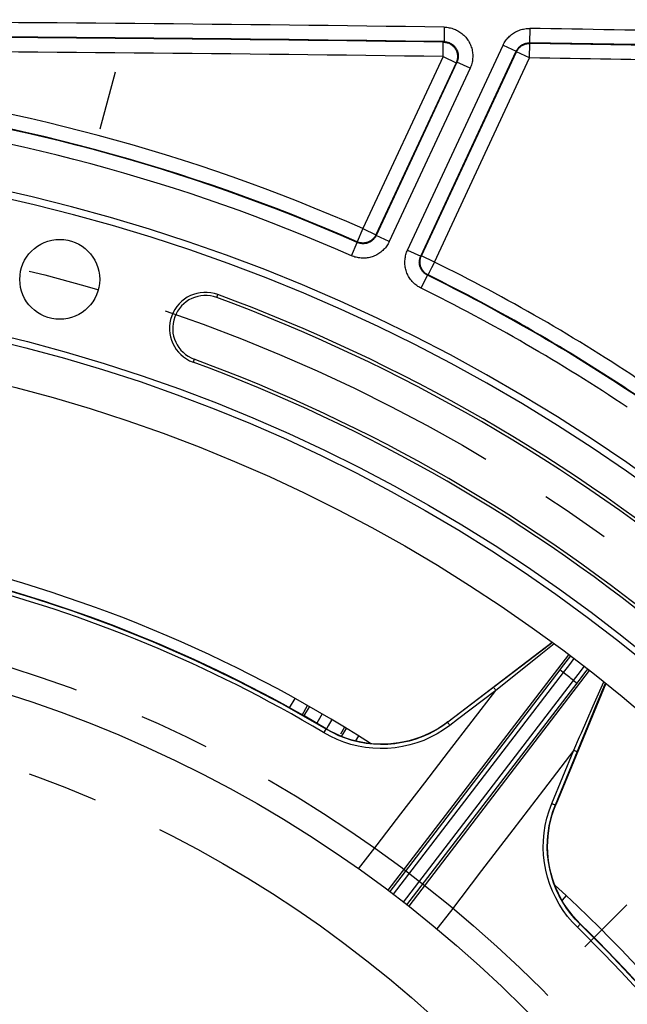
# Model space of a CAD drawing. Units: millimetres. Extents: x 0 to 594, y 0 to 420.
# Drawn here: x 472 to 493, y 300 to 334 of the extents above; entities that cross this region are included whole.
import ezdxf

# ---------------------------------------------------------------- set-up
doc = ezdxf.new("R2010")
doc.units = ezdxf.units.MM
doc.header["$LTSCALE"] = 32.67
doc.linetypes.add('CENTER', pattern=[0.6, 0.375, -0.075, 0.075, -0.075])
doc.layers.get('0').update_dxf_attribs({"linetype": 'CONTINUOUS'})
for name, color, linetype in [('AXES', 7, 'CONTINUOUS'), ('DEFAULT_1', 7, 'CENTER'), ('SOLIDES', 7, 'CONTINUOUS')]:
    doc.layers.add(name, color=color, linetype=linetype)
doc.styles.get("Standard").update_dxf_attribs({"font": 'txt', "width": 0.85})
doc.dimstyles.new('DIMSTYLE_5', dxfattribs={"dimtxt": 3.5, "dimasz": 3.5, "dimexe": 1.5, "dimexo": 1, "dimgap": 0.875, "dimtad": 1, "dimdec": 4, "dimlfac": 4, "dimtxsty": 'STANDARD', "dimblk": '_FILLED', "dimblk1": '_FILLED', "dimblk2": '_FILLED', "dimcen": 0.09, "dimclrt": 5, "dimadec": 0, "dimazin": 0, "dimtp": 0.0001, "dimtm": 0.0001, "dimtfac": 1, "dimtdec": 4, "dimtofl": 0, "dimtmove": 0, "dimatfit": 3, "dimldrblk": '_FILLED', "dimfxl": 1, "dimtolj": 1, "dimarcsym": 0})
doc.dimstyles.new('DIMSTYLE_7', dxfattribs={"dimtxt": 3.5, "dimasz": 3.5, "dimexe": 1.5, "dimexo": 1, "dimgap": 0.875, "dimtad": 1, "dimdec": 0, "dimlfac": 4, "dimtxsty": 'STANDARD', "dimblk": '_FILLED', "dimblk1": '_FILLED', "dimblk2": '_FILLED', "dimcen": 0.09, "dimclrt": 5, "dimadec": 0, "dimazin": 0, "dimtp": 0.0001, "dimtm": 0.0001, "dimtfac": 1, "dimtdec": 0, "dimtofl": 0, "dimtmove": 0, "dimatfit": 3, "dimldrblk": '_FILLED', "dimfxl": 1, "dimtolj": 1, "dimarcsym": 0})

# ---------------------------------------------------------------- blocks, each defined once
blk = doc.blocks.new('_FILLED')
at = {"color": 0, "linetype": 'BYBLOCK'}
blk.add_solid([(0, 0), (-1, 0.2143), (-1, -0.2143)], dxfattribs=at)
blk = doc.blocks.new('*D19')
at = {"color": 2, "linetype": 'CONTINUOUS'}
for p, q in [((459.349, 335.568), (549.085, 335.568)), ((547.585, 335.568), (547.585, 302.255)), ((547.585, 268.943), (547.585, 302.255)), ((518.474, 268.943), (549.085, 268.943))]:
    blk.add_line(p, q, dxfattribs=at)
at = {"color": 2, "linetype": 'CONTINUOUS', "xscale": 3.5, "yscale": 3.5, "zscale": 3.5}
for p, rotation in [((547.585, 335.568), 90), ((547.585, 268.943), 270)]:
    blk.add_blockref('_FILLED', p, dxfattribs=dict(at, rotation=rotation))
at = {"color": 5, "linetype": 'CONTINUOUS', "insert": (543.21, 302.255), "char_height": 3.5, "width": 14.875, "attachment_point": 2, "rotation": 90, "line_spacing_factor": 0.9}
blk.add_mtext('266,5', dxfattribs=at)
blk = doc.blocks.new('*D21')
at = {"color": 2, "linetype": 'CONTINUOUS'}
for p, q in [((459.347, 363.583), (572.709, 363.583)), ((571.209, 363.583), (571.209, 282.95)), ((571.209, 202.318), (571.209, 282.95)), ((459.349, 202.318), (572.709, 202.318))]:
    blk.add_line(p, q, dxfattribs=at)
at = {"color": 2, "linetype": 'CONTINUOUS', "xscale": 3.5, "yscale": 3.5, "zscale": 3.5}
for p, rotation in [((571.209, 363.583), 90), ((571.209, 202.318), 270)]:
    blk.add_blockref('_FILLED', p, dxfattribs=dict(at, rotation=rotation))
at = {"color": 5, "linetype": 'CONTINUOUS', "insert": (566.834, 282.95), "char_height": 3.5, "width": 8.925, "attachment_point": 2, "rotation": 90, "line_spacing_factor": 0.9}
blk.add_mtext('645', dxfattribs=at)
blk = doc.blocks.new('*D23')
at = {"color": 2, "linetype": 'CONTINUOUS'}
for p, q in [((386.849, 369.729), (386.849, 386.977)), ((529.849, 364.832), (529.849, 386.977)), ((386.849, 385.477), (458.349, 385.477)), ((529.849, 385.477), (458.349, 385.477)), ((386.849, 346.287), (386.849, 367.858)), ((529.849, 336.801), (529.849, 361.736)), ((386.849, 312.058), (386.849, 344.636)), ((529.849, 270.896), (529.849, 334.393)), ((386.849, 289.061), (386.849, 309.087)), ((386.849, 270.896), (386.849, 287.19))]:
    blk.add_line(p, q, dxfattribs=at)
at = {"color": 2, "linetype": 'CONTINUOUS', "xscale": 3.5, "yscale": 3.5, "zscale": 3.5, "rotation": 180}
blk.add_blockref('_FILLED', (386.849, 385.477), dxfattribs=at)
at = {"color": 2, "linetype": 'CONTINUOUS', "xscale": 3.5, "yscale": 3.5, "zscale": 3.5}
blk.add_blockref('_FILLED', (529.849, 385.477), dxfattribs=at)
at = {"color": 5, "linetype": 'CONTINUOUS', "insert": (458.349, 389.852), "char_height": 3.5, "width": 8.925, "attachment_point": 2, "line_spacing_factor": 0.9}
blk.add_mtext('572', dxfattribs=at)

msp = doc.modelspace()

# ---------------------------------------------------------------- linework, layer by layer
at = {"color": 7, "linetype": 'CONTINUOUS'}
msp.add_line((491.466116, 302.994344), (491.334956, 303.128628), dxfattribs=at)
for points in [[(486.874849, 309.986322), (486.723273, 309.876278), (486.567223, 309.774499), (486.406739, 309.680913), (486.241465, 309.595197), (486.07182, 309.517525), (485.898987, 309.448583), (485.722906, 309.388392), (485.543644, 309.3368), (485.362546, 309.294265), (485.179553, 309.260817), (484.994672, 309.236327), (484.809316, 309.221036), (484.623401, 309.214997), (484.436904, 309.218099), (484.251297, 309.23038), (484.066492, 309.251934), (483.882422, 309.282654), (483.700579, 309.322327), (483.520865, 309.371063), (483.343189, 309.428786), (483.169045, 309.495043), (482.998861, 309.56972), (482.832006, 309.653014), (482.668373, 309.744966)], [(491.334956, 303.128628), (491.211304, 303.268321), (491.095094, 303.413515), (490.985953, 303.564786), (490.884118, 303.721732), (490.79046, 303.882981), (490.70504, 304.04865), (490.627713, 304.218797), (490.559089, 304.391965), (490.499267, 304.568238), (490.448122, 304.747687), (490.405968, 304.928833), (490.372912, 305.111702), (490.34888, 305.296387), (490.333959, 305.481493), (490.328266, 305.667034), (490.331768, 305.853071), (490.344354, 306.038257), (490.366175, 306.22257), (490.397209, 306.40606), (490.437119, 306.587467), (490.485851, 306.76636), (490.543618, 306.943147), (490.610499, 307.11781)]]:
    msp.add_lwpolyline(points, dxfattribs=at)
for centre, radius in [((473.448587, 325.294847), 1.381546), ((458.349084, 268.942734), 55.96), ((458.349084, 268.942734), 55.743494), ((458.349084, 268.942734), 54.325911), ((458.349084, 268.942734), 44.0525)]:
    msp.add_circle(centre, radius, dxfattribs=at)
for centre, radius, start, end in [((458.349084, 268.942734), 60.620636, 313.54886786, 298.8618946), ((478.49096, 323.599548), 1.245636, 69.7703824, 249.7703824), ((458.349084, 268.942734), 59.495636, 50.22961755, 69.77038245), ((458.349084, 268.942734), 57.004364, 50.2296176, 69.7703824), ((458.349084, 268.942734), 47.875, 57.3167965, 77.6830902), ((458.349084, 268.942734), 47.5, 59.2038576, 75.7971307), ((458.349084, 268.942734), 47.875, 27.31678, 47.6831187), ((458.349084, 268.942734), 47.5, 29.2038576, 45.7971564)]:
    msp.add_arc(centre, radius, start, end, dxfattribs=at)
at = {"layer": 'AXES', "color": 2, "linetype": 'CENTER'}
msp.add_line((475.370318, 332.466846), (474.839739, 330.486698), dxfattribs=at)
for radius in [58.34, 44.955822]:
    msp.add_circle((458.349084, 268.942734), radius, dxfattribs=at)
at = {"layer": 'DEFAULT_1', "color": 2, "linetype": 'CENTER'}
msp.add_line((493.066259, 303.659909), (491.61669, 302.21034), dxfattribs=at)
msp.add_circle((458.349084, 268.942734), 41.6725, dxfattribs=at)
at = {"layer": 'SOLIDES', "color": 9, "linetype": 'CONTINUOUS'}
for p, q in [((486.753809, 334.017177), (486.746706, 333.517304)), ((489.710691, 333.97297), (489.702848, 333.473108)), ((486.746709, 333.517304), (486.719004, 333.499936)), ((489.714082, 333.45517), (489.702844, 333.473108)), ((489.706236, 332.955307), (489.714082, 333.45517)), ((485.484193, 326.308972), (488.788835, 333.395799)), ((485.937274, 326.097686), (489.241924, 333.184531)), ((485.96072, 326.105944), (489.253151, 333.166584)), ((486.712184, 333.027628), (486.7149, 333.213824)), ((486.7159, 333.285405), (486.716625, 333.329027)), ((486.716625, 333.329027), (486.716832, 333.349391)), ((486.716832, 333.349391), (486.717477, 333.38645)), ((488.788835, 333.395799), (489.24192, 333.184522)), ((489.253151, 333.166584), (489.241924, 333.184531)), ((489.706236, 332.955307), (489.253151, 333.166584)), ((486.711907, 333.000062), (483.937141, 327.049555)), ((487.164992, 332.788785), (484.390225, 326.838278)), ((487.192691, 332.806163), (484.39897, 326.815009)), ((486.413805, 325.894667), (489.706236, 332.955307)), ((486.711907, 333.000062), (486.712184, 333.027628)), ((486.711907, 333.000062), (487.164992, 332.788785)), ((487.192691, 332.806163), (487.164992, 332.788785)), ((487.645772, 332.594876), (487.192687, 332.806153)), ((487.645772, 332.594876), (484.852059, 326.603741)), ((483.937141, 327.049555), (483.735663, 326.592029)), ((483.937141, 327.049555), (484.390225, 326.838278)), ((484.390225, 326.838278), (484.39897, 326.815009)), ((484.852059, 326.603741), (484.398974, 326.815018)), ((483.542684, 326.111352), (483.744287, 326.568823)), ((483.735663, 326.592029), (483.74429, 326.568822)), ((485.484193, 326.308972), (485.937278, 326.097695)), ((485.937274, 326.097686), (485.96072, 326.105944)), ((486.413805, 325.894667), (485.96072, 326.105944)), ((486.314471, 325.693088), (486.267247, 325.597198)), ((485.948651, 324.98943), (486.169507, 325.437924)), ((486.169504, 325.437926), (486.192827, 325.446234)), ((486.193289, 325.447266), (486.192827, 325.446234)), ((486.223675, 325.508799), (486.213008, 325.487255)), ((486.267247, 325.597198), (486.258858, 325.580231)), ((478.883603, 324.665022), (478.92168, 324.768346)), ((478.098316, 322.534074), (478.06024, 322.430749)), ((490.556085, 312.691838), (490.091376, 312.321036)), ((490.091376, 312.321036), (488.86722, 311.342643)), ((484.807246, 304.164612), (491.066503, 312.309498)), ((491.119927, 312.269408), (490.963187, 312.064044)), ((491.239852, 312.179414), (491.047962, 311.928138)), ((490.869618, 311.695209), (484.986844, 304.028629)), ((491.770213, 311.769406), (485.522738, 303.615201)), ((490.869541, 311.695109), (490.75054, 311.786422)), ((491.047962, 311.928138), (490.869618, 311.695209)), ((491.307399, 311.523804), (491.462948, 311.725893)), ((491.462948, 311.725893), (491.599131, 311.902438)), ((491.485983, 311.510087), (491.617577, 311.680979)), ((491.617577, 311.680979), (491.717488, 311.810405)), ((485.345192, 303.753858), (491.307399, 311.523804)), ((488.86722, 311.342643), (488.535731, 311.07721)), ((491.227793, 311.420213), (491.346794, 311.3289)), ((491.346794, 311.3289), (491.485983, 311.510087)), ((491.906324, 310.538851), (492.271152, 311.374096)), ((488.469721, 311.190424), (486.881516, 309.977619)), ((488.535731, 311.07721), (487.209358, 310.06416)), ((481.403537, 310.471524), (481.589358, 310.798171)), ((482.089132, 310.515413), (481.91917, 310.238159)), ((491.683514, 310.029583), (491.906324, 310.538851)), ((481.91917, 310.238159), (481.890512, 310.191792)), ((482.530269, 310.260158), (482.33847, 309.947031)), ((482.859653, 310.066136), (482.737778, 309.851993)), ((486.874849, 309.986322), (486.881516, 309.977619)), ((487.209358, 310.06416), (486.947691, 309.864288)), ((482.590305, 309.611353), (482.66311, 309.733585)), ((482.737778, 309.851993), (482.674785, 309.741317)), ((483.295775, 309.80237), (483.15829, 309.560686)), ((483.784656, 309.501189), (483.678687, 309.328264)), ((491.23504, 309.006075), (491.436454, 309.465474)), ((490.47442, 307.158133), (491.23504, 309.006075)), ((490.600886, 307.123224), (491.361481, 308.971616)), ((490.610499, 307.11781), (490.600886, 307.123224)), ((490.97433, 303.97959), (490.827718, 303.818835)), ((491.35909, 302.885011), (491.45833, 302.986989))]:
    msp.add_line(p, q, dxfattribs=at)
at = {"layer": 'SOLIDES', "color": 7, "linetype": 'CONTINUOUS'}
for p, q in [((486.874849, 309.986322), (490.485112, 312.743218)), ((490.496944, 312.734652), (490.392483, 312.655291)), ((490.392483, 312.655291), (489.422931, 311.917522)), ((490.75054, 311.786422), (484.867255, 304.119176)), ((489.422931, 311.917522), (488.469721, 311.190424)), ((485.463516, 303.661662), (491.346794, 311.3289)), ((492.339311, 311.319192), (490.610499, 307.11781)), ((492.002903, 310.533768), (492.327965, 311.328332)), ((481.837084, 310.222482), (482.024521, 310.551968)), ((491.733373, 309.876499), (492.002903, 310.533768)), ((482.668373, 309.744966), (482.66311, 309.733585)), ((483.359062, 309.763587), (483.189685, 309.48719)), ((491.491434, 309.287569), (491.733373, 309.876499)), ((491.361481, 308.971616), (491.491434, 309.287569)), ((491.463273, 302.990985), (491.458319, 302.986976)), ((491.463704, 302.991335), (491.463273, 302.990985)), ((491.464134, 302.991684), (491.463704, 302.991335))]:
    msp.add_line(p, q, dxfattribs=at)
at = {"layer": 'SOLIDES', "color": 9, "linetype": 'CONTINUOUS'}
for points in [[(486.753809, 334.017177), (486.797346, 334.015646), (486.840806, 334.012178), (486.884189, 334.006774), (486.927618, 333.999428), (486.97097, 333.990145), (487.013876, 333.978944), (487.05633, 333.965795), (487.098339, 333.950727), (487.139554, 333.933844), (487.179954, 333.915127), (487.21956, 333.894596), (487.25809, 333.87241), (487.29551, 333.848573), (487.331854, 333.823081), (487.366938, 333.796089), (487.400748, 333.767603), (487.433297, 333.737616), (487.464441, 333.706269), (487.494187, 333.673546), (487.522528, 333.639462), (487.549295, 333.604204), (487.574489, 333.56775), (487.59811, 333.530123), (487.619994, 333.491579), (487.640123, 333.452118), (487.658515, 333.41174), (487.675066, 333.370698), (487.68976, 333.329008), (487.702613, 333.286653), (487.713564, 333.243834), (487.722613, 333.200545), (487.729761, 333.156791), (487.734956, 333.112784), (487.738189, 333.068493), (487.739469, 333.023949), (487.738769, 332.979454), (487.736064, 332.934989), (487.73138, 332.890574), (487.724763, 332.846568), (487.716186, 332.80298), (487.705677, 332.759801), (487.693368, 332.717368), (487.679303, 332.675792), (487.663437, 332.634962), (487.645772, 332.594876)], [(488.788835, 333.395799), (488.80753, 333.433812), (488.827821, 333.470966), (488.849709, 333.507261), (488.873253, 333.542794), (488.898393, 333.577468), (488.924954, 333.610992), (488.952951, 333.643345), (488.982369, 333.674547), (489.012984, 333.704375), (489.044778, 333.732791), (489.077769, 333.759831), (489.111792, 333.785383), (489.146833, 333.809438), (489.182907, 333.832004), (489.219888, 333.853), (489.257805, 333.872437), (489.29663, 333.890303), (489.336153, 333.906481), (489.376414, 333.920964), (489.417373, 333.93376), (489.458694, 333.944768), (489.500372, 333.953959), (489.542412, 333.961364), (489.584496, 333.966968), (489.626517, 333.970769), (489.668582, 333.972769), (489.710691, 333.97297)], [(486.717477, 333.38645), (486.718353, 333.454079), (486.71857, 333.471697)], [(486.71857, 333.471697), (486.718826, 333.484948), (486.718868, 333.49003), (486.718921, 333.494047), (486.719018, 333.497027), (486.71907, 333.498996), (486.719004, 333.499936)], [(486.719004, 333.499936), (486.746639, 333.498765), (486.774168, 333.496067), (486.801506, 333.491849), (486.82857, 333.486126), (486.855276, 333.478915), (486.881543, 333.470236), (486.907291, 333.460118), (486.932441, 333.448592), (486.956915, 333.435691), (486.980639, 333.421456), (487.003539, 333.405931), (487.025547, 333.389163), (487.046594, 333.371204), (487.066617, 333.352108), (487.085553, 333.331933), (487.103344, 333.310743), (487.119937, 333.288601), (487.135281, 333.265575), (487.149328, 333.241736), (487.162035, 333.217157), (487.173364, 333.191914), (487.18328, 333.166082), (487.191752, 333.139743), (487.198755, 333.112975), (487.204266, 333.085862), (487.20827, 333.058486), (487.210754, 333.030931), (487.21171, 333.003282), (487.211136, 332.975622), (487.209033, 332.948038), (487.205407, 332.920613), (487.20027, 332.893431), (487.193638, 332.866576), (487.18553, 332.840129), (487.175972, 332.814173), (487.164992, 332.788785)], [(486.746709, 333.517304), (486.768448, 333.516532), (486.790227, 333.514808), (486.812004, 333.512122), (486.83375, 333.508463), (486.855406, 333.503828), (486.876882, 333.498227), (486.898137, 333.491662), (486.919123, 333.484141), (486.939752, 333.475693), (486.959976, 333.466338), (486.979761, 333.456092), (486.999042, 333.44499), (487.017771, 333.433068), (487.035926, 333.420345), (487.053481, 333.406842), (487.0704, 333.392592), (487.086656, 333.377622), (487.10224, 333.361941), (487.117125, 333.345573), (487.131277, 333.328554), (487.144668, 333.310914), (487.157275, 333.292679), (487.169068, 333.27389), (487.180011, 333.254603), (487.190081, 333.234861), (487.199261, 333.214699), (487.207534, 333.194162), (487.21488, 333.173302), (487.221291, 333.152151), (487.226763, 333.130726), (487.231284, 333.109065), (487.234843, 333.087214), (487.237433, 333.065192), (487.239047, 333.043029), (487.239674, 333.020782), (487.239309, 332.998515), (487.237952, 332.976262), (487.235601, 332.954077), (487.232271, 332.932056), (487.227971, 332.91024), (487.222715, 332.888671), (487.216534, 332.867437), (487.209455, 332.846592), (487.201499, 332.826155), (487.192691, 332.806163)], [(489.241924, 333.184531), (489.251247, 333.203478), (489.261393, 333.222069), (489.272351, 333.240267), (489.284119, 333.258049), (489.296672, 333.275363), (489.309961, 333.292132), (489.32396, 333.308323), (489.338647, 333.323906), (489.353965, 333.338825), (489.369868, 333.353041), (489.386339, 333.366546), (489.403359, 333.379328), (489.420887, 333.391361), (489.438899, 333.40263), (489.457397, 333.413135), (489.476362, 333.422862), (489.49575, 333.431782), (489.515522, 333.439874), (489.535661, 333.447127), (489.556115, 333.453517), (489.576789, 333.459016), (489.597637, 333.463616), (489.618628, 333.467317), (489.639687, 333.470112), (489.660762, 333.472004), (489.681827, 333.473), (489.702844, 333.473108)], [(489.253151, 333.166584), (489.2654, 333.191066), (489.27897, 333.214841), (489.293821, 333.237838), (489.309909, 333.259988), (489.327185, 333.281225), (489.345597, 333.301484), (489.365091, 333.320706), (489.385607, 333.338832), (489.407084, 333.355808), (489.429458, 333.371584), (489.452662, 333.386112), (489.476626, 333.399348), (489.501279, 333.411253), (489.526545, 333.421791), (489.552351, 333.430931), (489.578618, 333.438645), (489.605267, 333.44491), (489.63222, 333.449707), (489.659394, 333.453022), (489.686708, 333.454844), (489.714082, 333.45517)], [(486.7149, 333.213824), (486.715292, 333.238454), (486.7159, 333.285405)], [(484.390225, 326.838278), (484.378711, 326.815179), (484.366019, 326.792705), (484.352184, 326.770916), (484.337243, 326.749869), (484.321235, 326.72962), (484.304204, 326.710225), (484.286195, 326.691734), (484.267255, 326.674197), (484.247435, 326.65766), (484.226788, 326.642167), (484.20537, 326.627761), (484.183236, 326.614479), (484.160446, 326.602356), (484.137062, 326.591426), (484.113144, 326.581716), (484.088758, 326.573253), (484.063966, 326.56606), (484.038837, 326.560155), (484.013438, 326.555555), (483.987835, 326.552272), (483.962096, 326.550314), (483.936291, 326.549686), (483.910489, 326.550391), (483.884757, 326.552427), (483.859165, 326.555787), (483.833781, 326.560463), (483.808672, 326.566443), (483.783905, 326.573711), (483.759548, 326.582247), (483.735663, 326.592029)], [(484.39897, 326.815009), (484.389575, 326.795918), (484.379342, 326.777184), (484.368282, 326.758845), (484.356399, 326.740927), (484.343714, 326.723482), (484.330271, 326.706579), (484.316092, 326.690252), (484.3012, 326.674533), (484.285651, 326.659482), (484.269481, 326.645134), (484.252716, 326.631505), (484.235398, 326.618629), (484.217567, 326.60653), (484.199253, 326.595225), (484.180481, 326.584725), (484.16129, 326.575049), (484.141713, 326.566214), (484.121772, 326.558228), (484.101505, 326.551106), (484.080948, 326.544861), (484.060124, 326.539501), (484.039066, 326.535039), (484.017818, 326.531485), (483.996411, 326.528847), (483.974876, 326.527135), (483.953262, 326.526354), (483.931631, 326.526509), (483.910019, 326.527601), (483.888472, 326.529628), (483.867071, 326.532579), (483.845856, 326.536444), (483.824866, 326.541212), (483.804176, 326.546855), (483.783834, 326.553351), (483.763861, 326.560681), (483.74429, 326.568822)], [(484.852059, 326.603741), (484.833221, 326.565446), (484.812756, 326.528015), (484.790662, 326.49145), (484.766888, 326.455655), (484.741486, 326.420725), (484.714615, 326.386944), (484.686257, 326.354326), (484.65643, 326.322856), (484.625351, 326.292773), (484.593021, 326.264104), (484.55944, 326.236822), (484.524823, 326.211084), (484.489177, 326.186907), (484.452495, 326.164274), (484.414971, 326.143287), (484.376605, 326.123952), (484.337397, 326.106263), (484.297536, 326.090299), (484.257021, 326.076066), (484.215853, 326.06356), (484.174227, 326.052846), (484.132134, 326.043931), (484.089582, 326.036808), (484.046794, 326.031533), (484.003748, 326.028117), (483.960466, 326.026547), (483.917233, 326.026845), (483.874038, 326.029033), (483.830893, 326.033089), (483.788117, 326.038967), (483.745716, 326.046694), (483.703684, 326.056243), (483.662334, 326.067496), (483.621769, 326.080411), (483.581886, 326.09503), (483.542684, 326.111352)], [(485.948651, 324.98943), (485.91095, 325.008969), (485.874115, 325.030125), (485.838146, 325.052898), (485.802947, 325.077341), (485.768614, 325.103401), (485.73544, 325.130916), (485.703441, 325.159905), (485.672601, 325.190349), (485.64316, 325.222032), (485.615142, 325.254959), (485.588523, 325.289124), (485.563471, 325.324295), (485.540008, 325.360464), (485.518113, 325.397638), (485.497885, 325.435614), (485.479336, 325.474388), (485.462454, 325.513964), (485.447315, 325.554149), (485.433921, 325.594945), (485.42227, 325.636351), (485.41242, 325.678169), (485.404377, 325.720405), (485.398136, 325.763053), (485.393744, 325.805899), (485.391209, 325.848962), (485.390523, 325.892223), (485.391704, 325.935417), (485.394771, 325.978562), (485.399706, 326.021639), (485.406464, 326.064329), (485.41507, 326.106628), (485.4255, 326.148539), (485.437639, 326.18976), (485.451448, 326.230188), (485.466966, 326.269926), (485.484193, 326.308972)], [(486.169504, 325.437926), (486.150688, 325.447685), (486.132235, 325.458274), (486.114183, 325.469681), (486.09656, 325.481903), (486.079416, 325.494918), (486.062819, 325.508685), (486.046801, 325.523182), (486.031398, 325.538386), (486.01667, 325.55424), (486.002647, 325.57071), (485.989352, 325.587769), (485.976822, 325.605367), (485.965082, 325.623461), (485.954146, 325.642022), (485.944029, 325.661022), (485.934749, 325.680419), (485.926319, 325.700181), (485.918748, 325.720284), (485.912048, 325.740693), (485.906232, 325.761369), (485.901308, 325.78229), (485.897285, 325.803419), (485.894174, 325.824716), (485.891981, 325.846152), (485.890713, 325.867695), (485.890376, 325.889298), (485.890974, 325.910908), (485.892508, 325.932494), (485.894977, 325.954005), (485.898371, 325.975362), (485.902678, 325.996526), (485.907889, 326.017456), (485.913976, 326.038076), (485.920915, 326.058337), (485.928688, 326.078218), (485.937274, 326.097686)], [(486.192827, 325.446234), (486.169981, 325.458243), (486.147785, 325.471416), (486.126298, 325.485716), (486.105578, 325.501107), (486.085679, 325.517547), (486.066654, 325.534991), (486.048555, 325.553395), (486.031429, 325.572707), (486.015323, 325.592878), (486.000279, 325.613854), (485.986337, 325.635577), (485.973534, 325.657992), (485.961904, 325.681037), (485.951479, 325.704652), (485.942287, 325.728773), (485.934351, 325.753336), (485.927693, 325.778276), (485.92233, 325.803526), (485.918278, 325.829019), (485.915546, 325.854687), (485.914142, 325.880461), (485.914071, 325.906274), (485.915331, 325.932055), (485.917919, 325.957737), (485.921829, 325.983251), (485.927051, 326.008529), (485.93357, 326.033503), (485.941369, 326.058107), (485.950427, 326.082276), (485.96072, 326.105944)], [(486.413805, 325.894667), (486.391025, 325.84828), (486.314471, 325.693088)], [(486.201129, 325.463151), (486.196071, 325.452817), (486.193289, 325.447266)], [(486.213008, 325.487255), (486.204558, 325.470041), (486.201129, 325.463151)], [(486.258858, 325.580231), (486.236334, 325.534524), (486.229726, 325.521176), (486.223675, 325.508799)], [(482.66311, 309.733585), (481.130254, 310.608474), (479.620397, 311.398898), (478.138538, 312.109634), (476.691059, 312.744678), (475.280141, 313.309711), (473.903551, 313.811481), (472.562332, 314.254754), (471.261068, 314.642916), (470.002123, 314.980031)], [(490.963187, 312.064044), (490.802, 311.853502), (490.75054, 311.786422)], [(483.791279, 304.905067), (484.43184, 305.738023), (485.254471, 306.808538), (486.075569, 307.87672), (486.897604, 308.945552), (487.717726, 310.012331), (488.535731, 311.07721)], [(488.535731, 311.07721), (488.522442, 311.094844), (488.509884, 311.112366), (488.498449, 311.129228), (488.488495, 311.144903), (488.480334, 311.158901), (488.47422, 311.170784), (488.470344, 311.18018), (488.468829, 311.186796), (488.469721, 311.190424)], [(481.903539, 310.184309), (481.903994, 310.186117), (481.921379, 310.233181), (481.943683, 310.278066)], [(486.881515, 309.97762), (486.673741, 309.829621), (486.457967, 309.696686), (486.235243, 309.579308), (486.007304, 309.478081), (485.774657, 309.392835), (485.536408, 309.32309), (485.292578, 309.268987), (485.045209, 309.231067), (484.796378, 309.209498), (484.547538, 309.20418), (484.299458, 309.215129), (484.053194, 309.242322), (483.81006, 309.285562), (483.570813, 309.344617), (483.335661, 309.419405), (483.105359, 309.509735), (482.881158, 309.615131), (482.664007, 309.735091)], [(486.947691, 309.864289), (486.934383, 309.88194), (486.921801, 309.899482), (486.910342, 309.916367), (486.900362, 309.932064), (486.892177, 309.946082), (486.886041, 309.957981), (486.882147, 309.967389), (486.880618, 309.97401), (486.881501, 309.977638)], [(491.436454, 309.465474), (491.500465, 309.611598), (491.683514, 310.029583)], [(486.947691, 309.864288), (486.732008, 309.710852), (486.5099, 309.573925), (486.281446, 309.453336), (486.046173, 309.348668), (485.80465, 309.259991), (485.558465, 309.187879), (485.306572, 309.132189), (485.049947, 309.092756), (484.793119, 309.070226), (484.536207, 309.064868), (484.278806, 309.076286), (484.024564, 309.104274), (483.773958, 309.148873), (483.526081, 309.210082), (483.282457, 309.287731), (483.043419, 309.381815), (482.808116, 309.492457), (482.57627, 309.619719)], [(491.23504, 309.006075), (490.184194, 307.636325), (489.12129, 306.248246), (488.045729, 304.84231), (486.963611, 303.429956), (486.500673, 302.826139)], [(491.23504, 309.006075), (491.255512, 308.997803), (491.275688, 308.990208), (491.294935, 308.983527), (491.312653, 308.977969), (491.328286, 308.973708), (491.341346, 308.970878), (491.351425, 308.969567), (491.358208, 308.969815), (491.361481, 308.971616)], [(491.36959, 302.872373), (491.187963, 303.061848), (491.021226, 303.258991), (490.869251, 303.464049), (490.731703, 303.677617), (490.608669, 303.899558), (490.500676, 304.12901), (490.407343, 304.367309), (490.328871, 304.613521), (490.266776, 304.863368), (490.221469, 305.11682), (490.1926, 305.374217), (490.180719, 305.631798), (490.18615, 305.889042), (490.208826, 306.146628), (490.248817, 306.402535), (490.306279, 306.656088), (490.381418, 306.907964), (490.47442, 307.158133)], [(491.458319, 302.986976), (491.28772, 303.164044), (491.129016, 303.351668), (490.982952, 303.549106), (490.850398, 303.755202), (490.731678, 303.969423), (490.626793, 304.191987), (490.536129, 304.422684), (490.460523, 304.659967), (490.40057, 304.902015), (490.356481, 305.147534), (490.32853, 305.395655), (490.317039, 305.645085), (490.322136, 305.894054), (490.343821, 306.142157), (490.38238, 306.39011), (490.438135, 306.637359), (490.511025, 306.882124), (490.600885, 307.123224)], [(490.47442, 307.158133), (490.494912, 307.149848), (490.515111, 307.142237), (490.534383, 307.135539), (490.552125, 307.129964), (490.567781, 307.125687), (490.580861, 307.122841), (490.590953, 307.121516), (490.597743, 307.121753), (490.601018, 307.123545)], [(499.801709, 292.113974), (499.324415, 292.947981), (498.814347, 293.797863), (498.270133, 294.662297), (497.691567, 295.53817), (497.076221, 296.425731), (496.419071, 297.328317), (495.718454, 298.243931), (494.972702, 299.170466), (494.176091, 300.110347), (493.325242, 301.06234), (492.419542, 302.021864), (491.457098, 302.985722)]]:
    msp.add_lwpolyline(points, dxfattribs=at)
at = {"layer": 'SOLIDES', "color": 7, "linetype": 'CONTINUOUS'}
msp.add_lwpolyline([(491.466126, 302.994354), (491.46621, 302.993888), (491.466213, 302.993501), (491.466134, 302.993194), (491.465943, 302.992996), (491.465669, 302.992879), (491.465407, 302.99275), (491.465191, 302.992575), (491.464987, 302.99239), (491.464781, 302.992207), (491.464567, 302.992031), (491.464134, 302.991684)], dxfattribs=at)
at = {"layer": 'SOLIDES', "color": 9, "linetype": 'CONTINUOUS'}
for centre, radius, start, end in [((458.349084, -1664.807266), 1999.026259, 89.185840779, 89.799950722), ((458.349084, -1664.807266), 1999.026259, 88.765798041, 89.101081618), ((458.349084, -1664.807266), 1998.526335, 89.185840689, 89.799950831), ((458.349084, -1664.807266), 1998.508575, 89.186627803, 89.799482411), ((458.349084, -1664.807266), 1998.526335, 88.765797955, 89.101081713), ((458.349084, -1664.807266), 1998.508575, 88.939789718, 89.100751523), ((458.349084, -1664.807266), 1998.008651, 89.186627803, 89.799482411), ((458.349084, -1664.807266), 1998.008651, 88.939789718, 89.100751523), ((458.349084, 268.942734), 63.491349, 66.23311373, 83.76688627), ((458.349084, 268.942734), 62.973665, 66.21742071, 83.78257906), ((458.349084, 268.942734), 62.991425, 66.23311373, 83.76688627), ((458.349084, 268.942734), 62.473741, 66.21742397, 83.78257603), ((458.349084, 268.942734), 60.870674, 313.81470848, 298.74411644), ((458.349084, 268.942734), 60.620712, 313.54895476, 298.86185976), ((458.349084, 268.942734), 63.491349, 56.23311373, 63.76688627), ((458.349084, 268.942734), 62.973665, 56.21742063, 63.78257892), ((458.349084, 268.942734), 62.991425, 56.23311373, 63.76688627), ((458.349084, 268.942734), 62.473741, 56.21742397, 63.78257603), ((478.49096, 323.599548), 1.135519, 69.7703824, 249.7703824), ((458.349084, 268.942734), 59.385519, 50.22961755, 69.77038245), ((458.349084, 268.942734), 57.114481, 50.2296176, 69.7703824), ((458.349084, 268.942734), 47.34537, 59.221999, 75.7955585), ((458.349084, 268.942734), 53.715414, 52.2591665, 52.7408329), ((458.349084, 268.942734), 47.345429, 29.2044269, 45.7779859)]:
    msp.add_arc(centre, radius, start, end, dxfattribs=at)

# ---------------------------------------------------------------- dimensions: what is measured, and where the dimension line sits
at = {"color": 2, "linetype": 'CONTINUOUS'}
for base, p1, p2, angle, dimstyle, picture, middle in [((386.849044, 385.476559), (529.849123, 269.896213), (386.849044, 269.896213), 180, 'DIMSTYLE_7', '*D23', (458.349084, 385.476559)), ((571.208734, 363.582605), (458.349084, 202.317734), (458.347247, 363.582605), 90, 'DIMSTYLE_7', '*D21', (571.208734, 282.950169)), ((547.585052, 335.567734), (517.474084, 268.942734), (458.349084, 335.567734), 90, 'DIMSTYLE_5', '*D19', (547.585052, 302.255234))]:
    dim = msp.add_linear_dim(base=base, p1=p1, p2=p2, angle=angle, dimstyle=dimstyle, dxfattribs=at)
    dim.commit()
    dim.dimension.update_dxf_attribs({"geometry": picture, "text_midpoint": middle, "dimtype": 160})

doc.saveas('drawing.dxf')
